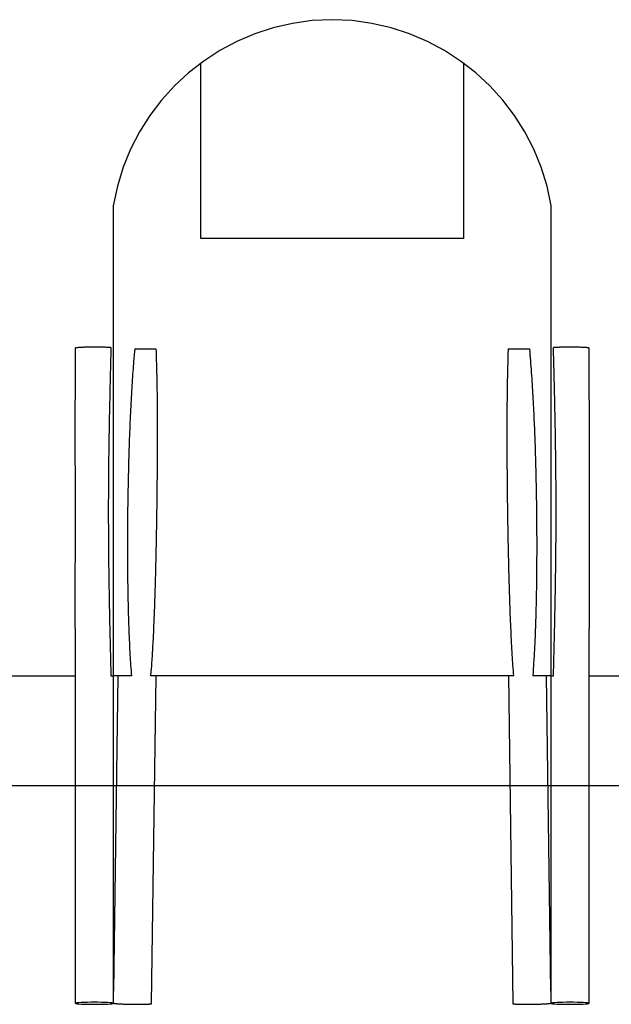
# Model space of a CAD drawing. Extents: x -10.1 to 10.1, y -10.7 to 10.7.
# Drawn here: x -4.7 to 0.7, y -6.3 to 2.7 of the extents above; entities that cross this region are included whole.
import ezdxf

# ---------------------------------------------------------------- set-up
doc = ezdxf.new("R2010")
doc.units = 0
doc.layers.get('0').update_dxf_attribs({"linetype": 'CONTINUOUS'})

msp = doc.modelspace()

# ---------------------------------------------------------------- linework, layer by layer
at = {"color": 0}
for points in [[(0.1525, 0.991), (0.1525, 0.991), (0.1147, 1.1705), (0.0615, 1.3436), (-0.0063, 1.5094), (-0.088, 1.6676), (-0.1827, 1.817), (-0.2897, 1.9572), (-0.4081, 2.0874), (-0.5371, 2.207), (-0.6756, 2.3149), (-0.8233, 2.411), (-0.9789, 2.4941), (-1.142, 2.5638), (-1.3114, 2.6191), (-1.4865, 2.6596), (-1.6663, 2.6844), (-1.8502, 2.6929), (-1.8502, 2.6929), (-2.0338, 2.6844), (-2.2137, 2.6596), (-2.3887, 2.6191), (-2.5582, 2.5638), (-2.7211, 2.4941), (-2.8769, 2.411), (-3.0244, 2.3149), (-3.1632, 2.207), (-3.2921, 2.0874), (-3.4105, 1.9572), (-3.5174, 1.817), (-3.6122, 1.6676), (-3.6939, 1.5094), (-3.7619, 1.3436), (-3.8151, 1.1705), (-3.8529, 0.991)], [(0.1525, 0.991), (0.1525, 0.991), (0.1147, 1.1705), (0.0615, 1.3436), (-0.0063, 1.5094), (-0.088, 1.6676), (-0.1827, 1.817), (-0.2897, 1.9572), (-0.4081, 2.0874), (-0.5371, 2.207), (-0.6756, 2.3149), (-0.8233, 2.411), (-0.9789, 2.4941), (-1.142, 2.5638), (-1.3114, 2.6191), (-1.4865, 2.6596), (-1.6663, 2.6844), (-1.8502, 2.6929), (-1.8502, 2.6929), (-2.0338, 2.6844), (-2.2137, 2.6596), (-2.3887, 2.6191), (-2.5582, 2.5638), (-2.7211, 2.4941), (-2.8769, 2.411), (-3.0244, 2.3149), (-3.1632, 2.207), (-3.2921, 2.0874), (-3.4105, 1.9572), (-3.5174, 1.817), (-3.6122, 1.6676), (-3.6939, 1.5094), (-3.7619, 1.3436), (-3.8151, 1.1705), (-3.8529, 0.991)], [(-3.0502, 0.693), (-3.0502, 2.2994)], [(-0.6502, 2.2994), (-0.6502, 0.693)], [(-3.8502, -3.307), (-3.8502, 0.9929)], [(0.1498, 0.9929), (0.1498, -3.307)], [(-0.6502, 0.693), (-3.0502, 0.693)], [(-4.1981, -0.31), (-4.1981, -0.31), (-4.1981, -0.31), (-4.1982, -0.31), (-4.1982, -0.31), (-4.1985, -0.3102), (-4.1985, -0.3102), (-4.1988, -0.3102), (-4.1988, -0.3102), (-4.1991, -0.3105), (-4.1991, -0.3105), (-4.1993, -0.3105), (-4.1993, -0.3105), (-4.1996, -0.3108), (-4.1996, -0.3108), (-4.1999, -0.3109), (-4.1999, -0.3109), (-4.2002, -0.3112)], [(-4.1981, -0.31), (-4.1981, -0.31), (-4.1981, -0.31), (-4.1982, -0.31), (-4.1982, -0.31), (-4.1985, -0.3102), (-4.1985, -0.3102), (-4.1988, -0.3102), (-4.1988, -0.3102), (-4.1991, -0.3105), (-4.1991, -0.3105), (-4.1993, -0.3105), (-4.1993, -0.3105), (-4.1996, -0.3108), (-4.1996, -0.3108), (-4.1999, -0.3109), (-4.1999, -0.3109), (-4.2002, -0.3112)], [(-4.2002, -0.3112), (-4.2002, -0.7842)], [(-4.1957, -0.3092), (-4.1957, -0.3092), (-4.1957, -0.3092), (-4.1959, -0.3092), (-4.1959, -0.3092), (-4.1962, -0.3092), (-4.1962, -0.3092), (-4.1965, -0.3092), (-4.1965, -0.3092), (-4.1968, -0.3094), (-4.1968, -0.3094), (-4.1971, -0.3094), (-4.1971, -0.3094), (-4.1974, -0.3097), (-4.1974, -0.3097), (-4.1977, -0.3097), (-4.1978, -0.3097), (-4.1981, -0.31)], [(-4.1957, -0.3092), (-4.1957, -0.3092), (-4.1957, -0.3092), (-4.1959, -0.3092), (-4.1959, -0.3092), (-4.1962, -0.3092), (-4.1962, -0.3092), (-4.1965, -0.3092), (-4.1965, -0.3092), (-4.1968, -0.3094), (-4.1968, -0.3094), (-4.1971, -0.3094), (-4.1971, -0.3094), (-4.1974, -0.3097), (-4.1974, -0.3097), (-4.1977, -0.3097), (-4.1978, -0.3097), (-4.1981, -0.31)], [(-3.8739, -0.3066), (-3.8788, -0.3061), (-3.8842, -0.3057), (-3.89, -0.3053), (-3.8964, -0.305), (-3.9032, -0.3046), (-3.9105, -0.3042), (-3.9181, -0.3039), (-3.9261, -0.3036), (-3.9345, -0.3033), (-3.9431, -0.3031), (-3.952, -0.3029), (-3.9611, -0.3027), (-3.9704, -0.3025), (-3.9798, -0.3023), (-3.9893, -0.3022), (-3.9988, -0.3021), (-4.0083, -0.3021), (-4.0177, -0.302), (-4.027, -0.302), (-4.0362, -0.302), (-4.0452, -0.3021), (-4.054, -0.3021), (-4.0626, -0.3022), (-4.0709, -0.3023), (-4.0789, -0.3025), (-4.0867, -0.3026), (-4.0942, -0.3028), (-4.1013, -0.3029), (-4.1081, -0.3031), (-4.1147, -0.3033), (-4.1212, -0.3035), (-4.1276, -0.3037), (-4.1339, -0.304), (-4.1402, -0.3043), (-4.1463, -0.3046), (-4.1523, -0.3049), (-4.1581, -0.3052), (-4.1637, -0.3056), (-4.169, -0.3059), (-4.174, -0.3063), (-4.1787, -0.3068), (-4.183, -0.3072), (-4.1869, -0.3077), (-4.1903, -0.3081), (-4.1932, -0.3086), (-4.1957, -0.3091)], [(-3.8739, -0.3066), (-3.8745, -0.3315), (-3.8752, -0.3564), (-3.8758, -0.3814), (-3.8764, -0.4063), (-3.8771, -0.4312), (-3.8777, -0.4561), (-3.8783, -0.4811), (-3.8789, -0.506), (-3.8796, -0.531), (-3.8802, -0.5559), (-3.8808, -0.5809), (-3.8814, -0.6058), (-3.882, -0.6307), (-3.8826, -0.6557), (-3.8832, -0.6807), (-3.8837, -0.7056), (-3.8843, -0.7306), (-3.8849, -0.7555), (-3.8854, -0.7805), (-3.886, -0.8054), (-3.8865, -0.8304), (-3.8871, -0.8554), (-3.8876, -0.8803), (-3.8881, -0.9053), (-3.8886, -0.9303), (-3.8891, -0.9552), (-3.8895, -0.9802), (-3.89, -1.0052), (-3.8904, -1.0302), (-3.8909, -1.0552), (-3.8913, -1.0801), (-3.8917, -1.1051), (-3.8922, -1.1301), (-3.8925, -1.1551), (-3.8929, -1.1801), (-3.8933, -1.2051), (-3.8937, -1.23), (-3.894, -1.255), (-3.8943, -1.28), (-3.8946, -1.305), (-3.8949, -1.33), (-3.8952, -1.355), (-3.8955, -1.38), (-3.8958, -1.405), (-3.896, -1.43), (-3.8962, -1.455), (-3.8964, -1.48), (-3.8966, -1.505), (-3.8968, -1.53), (-3.897, -1.555), (-3.8971, -1.58), (-3.8973, -1.605), (-3.8974, -1.63), (-3.8975, -1.655), (-3.8976, -1.68), (-3.8977, -1.705), (-3.8977, -1.73), (-3.8978, -1.7551), (-3.8978, -1.7801), (-3.8978, -1.8051), (-3.8978, -1.8301), (-3.8978, -1.8551), (-3.8977, -1.8801), (-3.8977, -1.9052), (-3.8976, -1.9302), (-3.8975, -1.9552), (-3.8974, -1.9802), (-3.8973, -2.0053), (-3.8971, -2.0303), (-3.897, -2.0553), (-3.8968, -2.0803), (-3.8967, -2.1053), (-3.8965, -2.1304), (-3.8962, -2.1554), (-3.896, -2.1804), (-3.8958, -2.2054), (-3.8955, -2.2305), (-3.8953, -2.2555), (-3.895, -2.2805), (-3.8947, -2.3056), (-3.8944, -2.3306), (-3.894, -2.3556), (-3.8937, -2.3807), (-3.8933, -2.4057), (-3.893, -2.4307), (-3.8926, -2.4558), (-3.8922, -2.4808), (-3.8918, -2.5058), (-3.8914, -2.5308), (-3.8909, -2.5559), (-3.8905, -2.5809), (-3.89, -2.606), (-3.8896, -2.631), (-3.8891, -2.656), (-3.8886, -2.6811), (-3.8881, -2.7061), (-3.8876, -2.7311), (-3.8871, -2.7562), (-3.8866, -2.7812), (-3.886, -2.8062), (-3.8855, -2.8313), (-3.8849, -2.8563), (-3.8844, -2.8814), (-3.8838, -2.9064), (-3.8832, -2.9314), (-3.8826, -2.9565), (-3.882, -2.9815), (-3.8814, -3.0065), (-3.8808, -3.0316), (-3.8802, -3.0566), (-3.8796, -3.0815), (-3.879, -3.1067), (-3.8783, -3.1325), (-3.8777, -3.1568), (-3.8772, -3.1787), (-3.8765, -3.2069), (-3.8754, -3.2502), (-3.8739, -3.307)], [(-3.6835, -3.307), (-3.6853, -3.2846), (-3.6871, -3.2617), (-3.6888, -3.2383), (-3.6905, -3.2145), (-3.6921, -3.1902), (-3.6937, -3.1655), (-3.6953, -3.1403), (-3.6968, -3.1147), (-3.6982, -3.0886), (-3.6997, -3.0621), (-3.701, -3.0352), (-3.7024, -3.0079), (-3.7036, -2.9801), (-3.7048, -2.9519), (-3.706, -2.9234), (-3.7072, -2.8944), (-3.7083, -2.865), (-3.7093, -2.8352), (-3.7103, -2.8051), (-3.7112, -2.7745), (-3.7121, -2.7436), (-3.713, -2.7123), (-3.7138, -2.6806), (-3.7146, -2.6486), (-3.7153, -2.6162), (-3.7159, -2.5835), (-3.7165, -2.5503), (-3.7171, -2.5169), (-3.7176, -2.4833), (-3.7181, -2.4496), (-3.7185, -2.4159), (-3.7189, -2.3822), (-3.7192, -2.3486), (-3.7195, -2.3149), (-3.7197, -2.2813), (-3.7199, -2.2476), (-3.72, -2.214), (-3.7201, -2.1803), (-3.7201, -2.1466), (-3.7201, -2.113), (-3.72, -2.0793), (-3.72, -2.0457), (-3.7198, -2.012), (-3.7197, -1.9784), (-3.7194, -1.9447), (-3.7192, -1.9111), (-3.7189, -1.8774), (-3.7186, -1.8438), (-3.7182, -1.8101), (-3.7178, -1.7765), (-3.7174, -1.7429), (-3.7169, -1.7092), (-3.7164, -1.6756), (-3.7158, -1.642), (-3.7152, -1.6083), (-3.7146, -1.5747), (-3.7139, -1.5411), (-3.7132, -1.5075), (-3.7124, -1.4738), (-3.7116, -1.4402), (-3.7107, -1.4066), (-3.7099, -1.373), (-3.7089, -1.3396), (-3.708, -1.3065), (-3.707, -1.2737), (-3.706, -1.2411), (-3.7049, -1.2088), (-3.7038, -1.1768), (-3.7027, -1.145), (-3.7015, -1.1136), (-3.7003, -1.0824), (-3.6991, -1.0516), (-3.6979, -1.021), (-3.6966, -0.9908), (-3.6953, -0.9608), (-3.6939, -0.9312), (-3.6926, -0.9018), (-3.6912, -0.8728), (-3.6897, -0.8441), (-3.6883, -0.8157), (-3.6868, -0.7876), (-3.6853, -0.7599), (-3.6837, -0.7324), (-3.6822, -0.7053), (-3.6806, -0.6786), (-3.6789, -0.6521), (-3.6773, -0.626), (-3.6756, -0.6003), (-3.6739, -0.5748), (-3.6722, -0.5498), (-3.6704, -0.5252), (-3.6687, -0.5007), (-3.6668, -0.476), (-3.665, -0.453), (-3.6634, -0.4324), (-3.6613, -0.4068), (-3.658, -0.3684), (-3.6536, -0.3187)], [(-3.6536, -0.3187), (-3.6488, -0.3187), (-3.6441, -0.3187), (-3.6393, -0.3187), (-3.6345, -0.3187), (-3.6298, -0.3187), (-3.625, -0.3187), (-3.6203, -0.3187), (-3.6155, -0.3187), (-3.6108, -0.3187), (-3.606, -0.3187), (-3.6012, -0.3187), (-3.5964, -0.3187), (-3.5917, -0.3187), (-3.5869, -0.3187), (-3.5821, -0.3187), (-3.5774, -0.3187), (-3.5726, -0.3187), (-3.5678, -0.3187), (-3.5631, -0.3187), (-3.5583, -0.3187), (-3.5535, -0.3187), (-3.5487, -0.3187), (-3.5439, -0.3187), (-3.5392, -0.3187), (-3.5344, -0.3187), (-3.5296, -0.3187), (-3.5248, -0.3187), (-3.52, -0.3187), (-3.5153, -0.3187), (-3.5105, -0.3187), (-3.5057, -0.3187), (-3.5009, -0.3187), (-3.496, -0.3187), (-3.4913, -0.3187), (-3.4871, -0.3187), (-3.4818, -0.3187), (-3.4734, -0.3187), (-3.4626, -0.3187)], [(-3.4626, -0.3187), (-3.467, -0.3189), (-3.4717, -0.3191), (-3.4765, -0.3193), (-3.4816, -0.3194), (-3.4869, -0.3196), (-3.4925, -0.3197), (-3.4982, -0.3198), (-3.5042, -0.32), (-3.5103, -0.3201), (-3.5166, -0.3201), (-3.5231, -0.3202), (-3.5297, -0.3203), (-3.5364, -0.3203), (-3.5432, -0.3203), (-3.5502, -0.3203), (-3.5572, -0.3203), (-3.5643, -0.3203), (-3.5714, -0.3203), (-3.5785, -0.3202), (-3.5856, -0.3201), (-3.5927, -0.3201), (-3.5998, -0.32), (-3.6071, -0.3198), (-3.6139, -0.3197), (-3.62, -0.3196), (-3.6276, -0.3194), (-3.6389, -0.3191), (-3.6536, -0.3187)], [(-3.4626, -0.3187), (-3.4615, -0.3455), (-3.4605, -0.3723), (-3.4596, -0.3991), (-3.4587, -0.4259), (-3.4579, -0.4527), (-3.4572, -0.4795), (-3.4565, -0.5063), (-3.4558, -0.5331), (-3.4552, -0.56), (-3.4547, -0.5868), (-3.4542, -0.6136), (-3.4537, -0.6405), (-3.4533, -0.6673), (-3.4529, -0.6942), (-3.4525, -0.721), (-3.4522, -0.7479), (-3.4519, -0.7747), (-3.4516, -0.8016), (-3.4513, -0.8284), (-3.4511, -0.8553), (-3.4509, -0.8822), (-3.4508, -0.9091), (-3.4507, -0.9359), (-3.4505, -0.9628), (-3.4504, -0.9897), (-3.4504, -1.0166), (-3.4503, -1.0435), (-3.4503, -1.0703), (-3.4503, -1.0972), (-3.4503, -1.1241), (-3.4504, -1.151), (-3.4504, -1.1779), (-3.4505, -1.2048), (-3.4506, -1.2317), (-3.4507, -1.2586), (-3.4508, -1.2856), (-3.4509, -1.3124), (-3.4511, -1.3394), (-3.4513, -1.3663), (-3.4514, -1.3932), (-3.4516, -1.4201), (-3.4518, -1.447), (-3.4521, -1.4739), (-3.4523, -1.5008), (-3.4526, -1.5277), (-3.4528, -1.5547), (-3.4531, -1.5816), (-3.4534, -1.6085), (-3.4537, -1.6354), (-3.454, -1.6624), (-3.4544, -1.6893), (-3.4547, -1.7162), (-3.4551, -1.7432), (-3.4554, -1.7701), (-3.4558, -1.7971), (-3.4562, -1.824), (-3.4566, -1.8509), (-3.457, -1.8779), (-3.4575, -1.9048), (-3.4579, -1.9317), (-3.4584, -1.9587), (-3.4588, -1.9856), (-3.4593, -2.0126), (-3.4598, -2.0395), (-3.4603, -2.0664), (-3.4608, -2.0934), (-3.4614, -2.1204), (-3.4619, -2.1473), (-3.4625, -2.1742), (-3.4631, -2.2012), (-3.4637, -2.2282), (-3.4643, -2.2551), (-3.465, -2.2819), (-3.4656, -2.3085), (-3.4663, -2.3349), (-3.4669, -2.3612), (-3.4676, -2.3873), (-3.4683, -2.4131), (-3.469, -2.4388), (-3.4697, -2.4643), (-3.4705, -2.4897), (-3.4712, -2.5148), (-3.4719, -2.5397), (-3.4727, -2.5644), (-3.4735, -2.5889), (-3.4743, -2.6132), (-3.4751, -2.6373), (-3.4759, -2.6613), (-3.4768, -2.685), (-3.4776, -2.7085), (-3.4785, -2.7317), (-3.4794, -2.7548), (-3.4803, -2.7776), (-3.4812, -2.8003), (-3.4822, -2.8227), (-3.4831, -2.8449), (-3.484, -2.8669), (-3.485, -2.8886), (-3.486, -2.9102), (-3.487, -2.9315), (-3.488, -2.9525), (-3.4891, -2.9734), (-3.4901, -2.994), (-3.4912, -3.0144), (-3.4923, -3.0345), (-3.4934, -3.0544), (-3.4945, -3.074), (-3.4956, -3.0935), (-3.4968, -3.1127), (-3.498, -3.1316), (-3.4991, -3.1501), (-3.5004, -3.1687), (-3.5016, -3.1874), (-3.5028, -3.2048), (-3.5039, -3.2205), (-3.5054, -3.2399), (-3.5076, -3.2692), (-3.5106, -3.307)], [(-0.1898, -3.307), (-0.1916, -3.2846), (-0.1934, -3.2617), (-0.1951, -3.2383), (-0.1969, -3.2145), (-0.1986, -3.1902), (-0.2002, -3.1655), (-0.2019, -3.1403), (-0.2035, -3.1147), (-0.205, -3.0886), (-0.2066, -3.0621), (-0.2081, -3.0352), (-0.2095, -3.0079), (-0.211, -2.9801), (-0.2124, -2.9519), (-0.2138, -2.9234), (-0.2151, -2.8944), (-0.2164, -2.865), (-0.2177, -2.8352), (-0.219, -2.8051), (-0.2202, -2.7745), (-0.2214, -2.7436), (-0.2226, -2.7123), (-0.2237, -2.6806), (-0.2249, -2.6486), (-0.226, -2.6162), (-0.227, -2.5835), (-0.2281, -2.5503), (-0.2291, -2.5169), (-0.2301, -2.4833), (-0.2311, -2.4496), (-0.232, -2.4159), (-0.2329, -2.3822), (-0.2338, -2.3486), (-0.2346, -2.3149), (-0.2355, -2.2813), (-0.2362, -2.2476), (-0.237, -2.214), (-0.2377, -2.1803), (-0.2384, -2.1466), (-0.2391, -2.113), (-0.2398, -2.0793), (-0.2404, -2.0457), (-0.2411, -2.012), (-0.2417, -1.9784), (-0.2422, -1.9447), (-0.2428, -1.9111), (-0.2434, -1.8774), (-0.2439, -1.8438), (-0.2444, -1.8101), (-0.2449, -1.7765), (-0.2453, -1.7429), (-0.2458, -1.7092), (-0.2462, -1.6756), (-0.2466, -1.642), (-0.247, -1.6083), (-0.2473, -1.5747), (-0.2477, -1.5411), (-0.248, -1.5075), (-0.2483, -1.4738), (-0.2486, -1.4402), (-0.2488, -1.4066), (-0.2491, -1.373), (-0.2493, -1.3396), (-0.2495, -1.3065), (-0.2496, -1.2737), (-0.2498, -1.2411), (-0.2499, -1.2088), (-0.2499, -1.1768), (-0.25, -1.145), (-0.25, -1.1136), (-0.25, -1.0824), (-0.25, -1.0516), (-0.25, -1.021), (-0.2499, -0.9908), (-0.2498, -0.9608), (-0.2497, -0.9312), (-0.2495, -0.9018), (-0.2494, -0.8728), (-0.2492, -0.8441), (-0.2489, -0.8157), (-0.2486, -0.7876), (-0.2483, -0.7599), (-0.248, -0.7324), (-0.2477, -0.7053), (-0.2473, -0.6786), (-0.2469, -0.6521), (-0.2464, -0.626), (-0.2459, -0.6003), (-0.2454, -0.5748), (-0.2449, -0.5498), (-0.2443, -0.5252), (-0.2437, -0.5007), (-0.2431, -0.476), (-0.2424, -0.453), (-0.2418, -0.4324), (-0.241, -0.4068), (-0.2396, -0.3684), (-0.2378, -0.3187)], [(-0.2378, -0.3187), (-0.233, -0.3187), (-0.2282, -0.3187), (-0.2234, -0.3187), (-0.2186, -0.3187), (-0.2138, -0.3187), (-0.209, -0.3187), (-0.2042, -0.3187), (-0.1995, -0.3187), (-0.1947, -0.3187), (-0.1899, -0.3187), (-0.1851, -0.3187), (-0.1803, -0.3187), (-0.1756, -0.3187), (-0.1708, -0.3187), (-0.166, -0.3187), (-0.1612, -0.3187), (-0.1564, -0.3187), (-0.1517, -0.3187), (-0.1469, -0.3187), (-0.1421, -0.3187), (-0.1373, -0.3187), (-0.1326, -0.3187), (-0.1278, -0.3187), (-0.123, -0.3187), (-0.1182, -0.3187), (-0.1135, -0.3187), (-0.1087, -0.3187), (-0.1039, -0.3187), (-0.0992, -0.3187), (-0.0944, -0.3187), (-0.0897, -0.3187), (-0.0849, -0.3187), (-0.08, -0.3187), (-0.0754, -0.3187), (-0.0712, -0.3187), (-0.0658, -0.3187), (-0.0576, -0.3187), (-0.0468, -0.3187)], [(-0.0468, -0.3187), (-0.0531, -0.3189), (-0.0595, -0.3191), (-0.0661, -0.3193), (-0.0728, -0.3194), (-0.0796, -0.3196), (-0.0865, -0.3197), (-0.0935, -0.3198), (-0.1005, -0.32), (-0.1076, -0.3201), (-0.1147, -0.3201), (-0.1219, -0.3202), (-0.129, -0.3203), (-0.1361, -0.3203), (-0.1432, -0.3203), (-0.1502, -0.3203), (-0.1571, -0.3203), (-0.164, -0.3203), (-0.1707, -0.3203), (-0.1773, -0.3202), (-0.1838, -0.3201), (-0.19, -0.3201), (-0.1962, -0.32), (-0.2023, -0.3198), (-0.2079, -0.3197), (-0.2129, -0.3196), (-0.2187, -0.3194), (-0.2272, -0.3191), (-0.2378, -0.3187)], [(-0.0468, -0.3187), (-0.0444, -0.3455), (-0.042, -0.3723), (-0.0397, -0.3991), (-0.0375, -0.4259), (-0.0354, -0.4527), (-0.0333, -0.4795), (-0.0313, -0.5063), (-0.0294, -0.5331), (-0.0275, -0.56), (-0.0256, -0.5868), (-0.0239, -0.6136), (-0.0222, -0.6405), (-0.0205, -0.6673), (-0.0189, -0.6942), (-0.0173, -0.721), (-0.0158, -0.7479), (-0.0143, -0.7747), (-0.0128, -0.8016), (-0.0114, -0.8284), (-0.0101, -0.8553), (-0.0087, -0.8822), (-0.0074, -0.9091), (-0.0062, -0.9359), (-0.005, -0.9628), (-0.0038, -0.9897), (-0.0027, -1.0166), (-0.0016, -1.0435), (-0.0005, -1.0703), (0.0005, -1.0972), (0.0015, -1.1241), (0.0025, -1.151), (0.0035, -1.1779), (0.0044, -1.2048), (0.0053, -1.2317), (0.0061, -1.2586), (0.007, -1.2856), (0.0078, -1.3124), (0.0086, -1.3394), (0.0093, -1.3663), (0.01, -1.3932), (0.0107, -1.4201), (0.0114, -1.447), (0.012, -1.4739), (0.0126, -1.5008), (0.0132, -1.5277), (0.0138, -1.5547), (0.0143, -1.5816), (0.0148, -1.6085), (0.0153, -1.6354), (0.0158, -1.6624), (0.0162, -1.6893), (0.0166, -1.7162), (0.017, -1.7432), (0.0174, -1.7701), (0.0177, -1.7971), (0.018, -1.824), (0.0183, -1.8509), (0.0185, -1.8779), (0.0188, -1.9048), (0.019, -1.9317), (0.0192, -1.9587), (0.0193, -1.9856), (0.0195, -2.0126), (0.0196, -2.0395), (0.0196, -2.0664), (0.0197, -2.0934), (0.0197, -2.1204), (0.0197, -2.1473), (0.0197, -2.1742), (0.0196, -2.2012), (0.0195, -2.2282), (0.0194, -2.2551), (0.0193, -2.2819), (0.0191, -2.3085), (0.0189, -2.3349), (0.0187, -2.3612), (0.0184, -2.3873), (0.0182, -2.4131), (0.0178, -2.4388), (0.0175, -2.4643), (0.0172, -2.4897), (0.0168, -2.5148), (0.0164, -2.5397), (0.0159, -2.5644), (0.0155, -2.5889), (0.015, -2.6132), (0.0144, -2.6373), (0.0139, -2.6613), (0.0133, -2.685), (0.0127, -2.7085), (0.0121, -2.7317), (0.0114, -2.7548), (0.0108, -2.7776), (0.0101, -2.8003), (0.0093, -2.8227), (0.0086, -2.8449), (0.0078, -2.8669), (0.007, -2.8886), (0.0062, -2.9102), (0.0053, -2.9315), (0.0044, -2.9525), (0.0035, -2.9734), (0.0026, -2.994), (0.0017, -3.0144), (0.0007, -3.0345), (-0.0003, -3.0544), (-0.0014, -3.074), (-0.0024, -3.0935), (-0.0035, -3.1127), (-0.0046, -3.1316), (-0.0057, -3.1501), (-0.0068, -3.1687), (-0.0081, -3.1874), (-0.0092, -3.2048), (-0.0103, -3.2205), (-0.0117, -3.2399), (-0.0139, -3.2692), (-0.0169, -3.307)], [(0.4914, -0.3084), (0.4882, -0.3079), (0.4846, -0.3074), (0.4805, -0.307), (0.476, -0.3066), (0.471, -0.3061), (0.4656, -0.3057), (0.4597, -0.3053), (0.4535, -0.305), (0.4469, -0.3046), (0.4401, -0.3043), (0.433, -0.304), (0.4256, -0.3037), (0.4181, -0.3034), (0.4103, -0.3032), (0.4025, -0.303), (0.3946, -0.3028), (0.3866, -0.3026), (0.3786, -0.3025), (0.3704, -0.3023), (0.362, -0.3022), (0.3533, -0.3021), (0.3445, -0.3021), (0.3355, -0.302), (0.3264, -0.302), (0.3172, -0.302), (0.3079, -0.3021), (0.2986, -0.3021), (0.2893, -0.3022), (0.2801, -0.3023), (0.271, -0.3025), (0.262, -0.3026), (0.2533, -0.3028), (0.2447, -0.303), (0.2365, -0.3033), (0.2285, -0.3035), (0.2208, -0.3038), (0.2133, -0.3041), (0.2065, -0.3044), (0.2006, -0.3047), (0.1938, -0.3051), (0.1847, -0.3057), (0.1735, -0.3066)], [(0.1735, -3.307), (0.1741, -3.282), (0.1748, -3.2569), (0.1754, -3.2319), (0.1761, -3.2069), (0.1767, -3.1818), (0.1774, -3.1568), (0.178, -3.1317), (0.1786, -3.1067), (0.1792, -3.0817), (0.1798, -3.0566), (0.1804, -3.0316), (0.181, -3.0066), (0.1816, -2.9815), (0.1822, -2.9565), (0.1828, -2.9315), (0.1834, -2.9064), (0.184, -2.8814), (0.1845, -2.8563), (0.1851, -2.8313), (0.1856, -2.8062), (0.1862, -2.7812), (0.1867, -2.7562), (0.1872, -2.7312), (0.1877, -2.7061), (0.1882, -2.6811), (0.1887, -2.656), (0.1892, -2.631), (0.1897, -2.606), (0.1901, -2.5809), (0.1906, -2.5559), (0.191, -2.5309), (0.1914, -2.5058), (0.1918, -2.4808), (0.1922, -2.4558), (0.1926, -2.4307), (0.1929, -2.4057), (0.1933, -2.3807), (0.1936, -2.3556), (0.194, -2.3306), (0.1943, -2.3056), (0.1946, -2.2806), (0.1949, -2.2555), (0.1951, -2.2305), (0.1954, -2.2055), (0.1956, -2.1804), (0.1959, -2.1554), (0.1961, -2.1304), (0.1963, -2.1054), (0.1965, -2.0803), (0.1966, -2.0553), (0.1968, -2.0303), (0.1969, -2.0053), (0.197, -1.9803), (0.1971, -1.9552), (0.1972, -1.9302), (0.1973, -1.9052), (0.1973, -1.8802), (0.1974, -1.8552), (0.1974, -1.8301), (0.1974, -1.8051), (0.1974, -1.7801), (0.1974, -1.7551), (0.1973, -1.7301), (0.1973, -1.7051), (0.1972, -1.6801), (0.1971, -1.655), (0.197, -1.63), (0.1969, -1.605), (0.1968, -1.58), (0.1966, -1.555), (0.1964, -1.53), (0.1963, -1.505), (0.1961, -1.48), (0.1958, -1.455), (0.1956, -1.43), (0.1954, -1.405), (0.1951, -1.38), (0.1948, -1.355), (0.1946, -1.33), (0.1943, -1.305), (0.1939, -1.28), (0.1936, -1.255), (0.1933, -1.2301), (0.1929, -1.2051), (0.1925, -1.1801), (0.1922, -1.1551), (0.1918, -1.1301), (0.1914, -1.1051), (0.1909, -1.0801), (0.1905, -1.0552), (0.1901, -1.0302), (0.1896, -1.0052), (0.1892, -0.9802), (0.1887, -0.9553), (0.1882, -0.9303), (0.1877, -0.9053), (0.1872, -0.8804), (0.1867, -0.8554), (0.1862, -0.8304), (0.1856, -0.8055), (0.1851, -0.7805), (0.1845, -0.7555), (0.1839, -0.7306), (0.1834, -0.7056), (0.1828, -0.6807), (0.1822, -0.6557), (0.1816, -0.6308), (0.181, -0.6058), (0.1804, -0.5808), (0.1798, -0.5559), (0.1792, -0.5312), (0.1786, -0.506), (0.1779, -0.4803), (0.1773, -0.4562), (0.1768, -0.4343), (0.1761, -0.4063), (0.1749, -0.3631), (0.1735, -0.3066)], [(0.4939, -0.3088), (0.4939, -0.3088), (0.4936, -0.3086), (0.4935, -0.3086), (0.4932, -0.3086), (0.4932, -0.3086), (0.4929, -0.3086), (0.4928, -0.3086), (0.4925, -0.3086), (0.4925, -0.3086), (0.4922, -0.3084), (0.492, -0.3084), (0.4917, -0.3084), (0.4917, -0.3084), (0.4914, -0.3084), (0.4914, -0.3084), (0.4912, -0.3084), (0.4912, -0.3084)], [(0.4939, -0.3088), (0.4939, -0.3088), (0.4936, -0.3086), (0.4935, -0.3086), (0.4932, -0.3086), (0.4932, -0.3086), (0.4929, -0.3086), (0.4928, -0.3086), (0.4925, -0.3086), (0.4925, -0.3086), (0.4922, -0.3084), (0.492, -0.3084), (0.4917, -0.3084), (0.4917, -0.3084), (0.4914, -0.3084), (0.4914, -0.3084), (0.4912, -0.3084), (0.4912, -0.3084)], [(0.4961, -0.3093), (0.4961, -0.3093), (0.4958, -0.309), (0.4958, -0.309), (0.4955, -0.309), (0.4955, -0.309), (0.4952, -0.309), (0.4952, -0.309), (0.495, -0.309), (0.495, -0.309), (0.4947, -0.3088), (0.4947, -0.3088), (0.4944, -0.3088), (0.4944, -0.3088), (0.4941, -0.3088), (0.4941, -0.3088), (0.4939, -0.3088), (0.4939, -0.3088)], [(0.4961, -0.3093), (0.4961, -0.3093), (0.4958, -0.309), (0.4958, -0.309), (0.4955, -0.309), (0.4955, -0.309), (0.4952, -0.309), (0.4952, -0.309), (0.495, -0.309), (0.495, -0.309), (0.4947, -0.3088), (0.4947, -0.3088), (0.4944, -0.3088), (0.4944, -0.3088), (0.4941, -0.3088), (0.4941, -0.3088), (0.4939, -0.3088), (0.4939, -0.3088)], [(0.4977, -0.3098), (0.4977, -0.3098), (0.4974, -0.3095), (0.4974, -0.3095), (0.4972, -0.3095), (0.4972, -0.3095), (0.4969, -0.3095), (0.4969, -0.3095), (0.4969, -0.3095), (0.4969, -0.3095), (0.4966, -0.3093), (0.4966, -0.3093), (0.4964, -0.3093), (0.4964, -0.3093), (0.4961, -0.3093), (0.4961, -0.3093), (0.4961, -0.3093), (0.4961, -0.3093)], [(0.4977, -0.3098), (0.4977, -0.3098), (0.4974, -0.3095), (0.4974, -0.3095), (0.4972, -0.3095), (0.4972, -0.3095), (0.4969, -0.3095), (0.4969, -0.3095), (0.4969, -0.3095), (0.4969, -0.3095), (0.4966, -0.3093), (0.4966, -0.3093), (0.4964, -0.3093), (0.4964, -0.3093), (0.4961, -0.3093), (0.4961, -0.3093), (0.4961, -0.3093), (0.4961, -0.3093)], [(0.4989, -0.3103), (0.4989, -0.3103), (0.4986, -0.31), (0.4986, -0.31), (0.4986, -0.31), (0.4986, -0.31), (0.4983, -0.3099), (0.4983, -0.3099), (0.4983, -0.3099), (0.4983, -0.3099), (0.498, -0.3098), (0.498, -0.3098), (0.498, -0.3098), (0.498, -0.3098), (0.4977, -0.3098), (0.4977, -0.3098), (0.4977, -0.3098), (0.4977, -0.3098)], [(0.4989, -0.3103), (0.4989, -0.3103), (0.4986, -0.31), (0.4986, -0.31), (0.4986, -0.31), (0.4986, -0.31), (0.4983, -0.3099), (0.4983, -0.3099), (0.4983, -0.3099), (0.4983, -0.3099), (0.498, -0.3098), (0.498, -0.3098), (0.498, -0.3098), (0.498, -0.3098), (0.4977, -0.3098), (0.4977, -0.3098), (0.4977, -0.3098), (0.4977, -0.3098)], [(0.4996, -0.3107), (0.4996, -0.3107), (0.4993, -0.3104), (0.4993, -0.3104), (0.4993, -0.3104), (0.4993, -0.3104), (0.4992, -0.3104), (0.4992, -0.3104), (0.4992, -0.3104), (0.4992, -0.3104), (0.4989, -0.3103), (0.4989, -0.3103), (0.4989, -0.3103), (0.4989, -0.3103), (0.4989, -0.3103), (0.4989, -0.3103), (0.4989, -0.3103), (0.4989, -0.3103)], [(0.4996, -0.3107), (0.4996, -0.3107), (0.4993, -0.3104), (0.4993, -0.3104), (0.4993, -0.3104), (0.4993, -0.3104), (0.4992, -0.3104), (0.4992, -0.3104), (0.4992, -0.3104), (0.4992, -0.3104), (0.4989, -0.3103), (0.4989, -0.3103), (0.4989, -0.3103), (0.4989, -0.3103), (0.4989, -0.3103), (0.4989, -0.3103), (0.4989, -0.3103), (0.4989, -0.3103)], [(0.4998, -0.3112), (0.4996, -0.3107)], [(0.4998, -0.7845), (0.4998, -0.3112)], [(-4.2002, -2.8764), (-4.2002, -2.8589), (-4.2002, -2.8414), (-4.2002, -2.824), (-4.2002, -2.8065), (-4.2002, -2.7891), (-4.2002, -2.7716), (-4.2001, -2.7541), (-4.2001, -2.7367), (-4.2001, -2.7192), (-4.2001, -2.7018), (-4.2001, -2.6843), (-4.2001, -2.6668), (-4.2, -2.6494), (-4.2, -2.6319), (-4.2, -2.6145), (-4.2, -2.597), (-4.1999, -2.5796), (-4.1999, -2.5621), (-4.1999, -2.5446), (-4.1999, -2.5272), (-4.1998, -2.5097), (-4.1998, -2.4923), (-4.1998, -2.4748), (-4.1997, -2.4574), (-4.1997, -2.4399), (-4.1997, -2.4225), (-4.1997, -2.405), (-4.1996, -2.3876), (-4.1996, -2.3701), (-4.1996, -2.3526), (-4.1996, -2.3352), (-4.1995, -2.3177), (-4.1995, -2.3003), (-4.1995, -2.2828), (-4.1994, -2.2654), (-4.1994, -2.2479), (-4.1994, -2.2305), (-4.1994, -2.213), (-4.1993, -2.1956), (-4.1993, -2.1781), (-4.1993, -2.1607), (-4.1993, -2.1432), (-4.1992, -2.1258), (-4.1992, -2.1083), (-4.1992, -2.0909), (-4.1992, -2.0734), (-4.1992, -2.056), (-4.1992, -2.0386), (-4.1991, -2.0211), (-4.1991, -2.0037), (-4.1991, -1.9862), (-4.1991, -1.9688), (-4.1991, -1.9513), (-4.1991, -1.9339), (-4.1991, -1.9164), (-4.1991, -1.899), (-4.1991, -1.8815), (-4.1991, -1.8641), (-4.1991, -1.8467), (-4.1991, -1.8292), (-4.1991, -1.8118), (-4.1991, -1.7944), (-4.1991, -1.7769), (-4.1991, -1.7595), (-4.1991, -1.742), (-4.1991, -1.7246), (-4.1991, -1.7072), (-4.1991, -1.6897), (-4.1991, -1.6723), (-4.1991, -1.6549), (-4.1991, -1.6374), (-4.1992, -1.62), (-4.1992, -1.6026), (-4.1992, -1.5851), (-4.1992, -1.5677), (-4.1992, -1.5503), (-4.1992, -1.5328), (-4.1993, -1.5154), (-4.1993, -1.498), (-4.1993, -1.4806), (-4.1993, -1.4631), (-4.1994, -1.4457), (-4.1994, -1.4283), (-4.1994, -1.4109), (-4.1994, -1.3935), (-4.1995, -1.3761), (-4.1995, -1.3586), (-4.1995, -1.3412), (-4.1995, -1.3238), (-4.1996, -1.3064), (-4.1996, -1.2889), (-4.1996, -1.2715), (-4.1997, -1.2541), (-4.1997, -1.2367), (-4.1997, -1.2193), (-4.1997, -1.2019), (-4.1998, -1.1845), (-4.1998, -1.1671), (-4.1998, -1.1496), (-4.1999, -1.1322), (-4.1999, -1.1148), (-4.1999, -1.0974), (-4.1999, -1.08), (-4.2, -1.0626), (-4.2, -1.0452), (-4.2, -1.0278), (-4.2, -1.0104), (-4.2001, -0.993), (-4.2001, -0.9755), (-4.2001, -0.9582), (-4.2001, -0.9409), (-4.2001, -0.9234), (-4.2001, -0.9054), (-4.2002, -0.8886), (-4.2002, -0.8733), (-4.2002, -0.8538), (-4.2002, -0.8237), (-4.2002, -0.7842)], [(0.4998, -0.7845), (0.4998, -0.8006), (0.4998, -0.8166), (0.4998, -0.8327), (0.4998, -0.8487), (0.4998, -0.8648), (0.4998, -0.8809), (0.4997, -0.8969), (0.4997, -0.913), (0.4997, -0.929), (0.4997, -0.9451), (0.4997, -0.9611), (0.4997, -0.9772), (0.4997, -0.9932), (0.4996, -1.0093), (0.4996, -1.0254), (0.4996, -1.0414), (0.4996, -1.0575), (0.4995, -1.0735), (0.4995, -1.0896), (0.4995, -1.1057), (0.4995, -1.1217), (0.4994, -1.1378), (0.4994, -1.1539), (0.4994, -1.1699), (0.4994, -1.186), (0.4993, -1.2021), (0.4993, -1.2181), (0.4993, -1.2342), (0.4993, -1.2503), (0.4992, -1.2663), (0.4992, -1.2824), (0.4992, -1.2985), (0.4992, -1.3146), (0.4991, -1.3306), (0.4991, -1.3467), (0.4991, -1.3628), (0.499, -1.3789), (0.499, -1.3949), (0.499, -1.411), (0.499, -1.4271), (0.499, -1.4431), (0.4989, -1.4592), (0.4989, -1.4753), (0.4989, -1.4914), (0.4989, -1.5075), (0.4988, -1.5235), (0.4988, -1.5396), (0.4988, -1.5557), (0.4988, -1.5718), (0.4988, -1.5879), (0.4988, -1.604), (0.4988, -1.6201), (0.4987, -1.6361), (0.4987, -1.6522), (0.4987, -1.6683), (0.4987, -1.6844), (0.4987, -1.7005), (0.4987, -1.7166), (0.4987, -1.7327), (0.4987, -1.7488), (0.4987, -1.7648), (0.4987, -1.7809), (0.4987, -1.797), (0.4987, -1.8131), (0.4987, -1.8292), (0.4987, -1.8453), (0.4987, -1.8614), (0.4987, -1.8775), (0.4987, -1.8936), (0.4987, -1.9097), (0.4987, -1.9258), (0.4987, -1.9419), (0.4987, -1.958), (0.4987, -1.974), (0.4987, -1.9901), (0.4987, -2.0062), (0.4987, -2.0223), (0.4988, -2.0384), (0.4988, -2.0545), (0.4988, -2.0706), (0.4988, -2.0867), (0.4988, -2.1028), (0.4988, -2.1189), (0.4989, -2.135), (0.4989, -2.1511), (0.4989, -2.1672), (0.4989, -2.1833), (0.4989, -2.1994), (0.499, -2.2155), (0.499, -2.2316), (0.499, -2.2477), (0.499, -2.2638), (0.4991, -2.28), (0.4991, -2.296), (0.4991, -2.3122), (0.4991, -2.3283), (0.4992, -2.3444), (0.4992, -2.3605), (0.4992, -2.3766), (0.4992, -2.3927), (0.4993, -2.4088), (0.4993, -2.4249), (0.4993, -2.441), (0.4993, -2.4571), (0.4994, -2.4732), (0.4994, -2.4893), (0.4994, -2.5054), (0.4994, -2.5215), (0.4995, -2.5377), (0.4995, -2.5538), (0.4995, -2.5699), (0.4995, -2.586), (0.4996, -2.6021), (0.4996, -2.6182), (0.4996, -2.6343), (0.4996, -2.6504), (0.4997, -2.6665), (0.4997, -2.6826), (0.4997, -2.6988), (0.4997, -2.7148), (0.4997, -2.7308), (0.4997, -2.7471), (0.4997, -2.7637), (0.4998, -2.7793), (0.4998, -2.7934), (0.4998, -2.8115), (0.4998, -2.8394), (0.4998, -2.876)], [(-4.2002, -2.8764), (-4.2002, -6.3029)], [(0.4998, -6.3029), (0.4998, -2.876)], [(-6.6965, -3.307), (-4.2002, -3.307)], [(-3.8739, -3.307), (-3.8502, -3.307)], [(-3.8502, -6.3029), (-3.8502, -3.307)], [(-3.6835, -3.307), (-3.8502, -3.307)], [(-3.8111, -3.307), (-3.8502, -6.192)], [(-0.1898, -3.307), (-3.5106, -3.307)], [(-3.5017, -6.3053), (-3.461, -3.307)], [(-0.2393, -3.307), (-0.1987, -6.3053)], [(0.1498, -3.307), (-0.0169, -3.307)], [(0.1498, -6.192), (0.1107, -3.307)], [(0.1498, -3.307), (0.1498, -6.3029)], [(0.1498, -3.307), (0.1735, -3.307)], [(0.4998, -3.307), (2.9961, -3.307)], [(-10.1187, -4.3117), (10.1186, -4.3117)], [(-3.8502, -6.3029), (-3.8502, -6.3029), (-3.8539, -6.3006), (-3.865, -6.2987), (-3.8822, -6.2971), (-3.9047, -6.2959), (-3.9311, -6.2948), (-3.9607, -6.2941), (-3.9923, -6.2937), (-4.0251, -6.2937), (-4.0576, -6.2937), (-4.0893, -6.2941), (-4.1188, -6.2948), (-4.1454, -6.2959), (-4.1677, -6.2971), (-4.1851, -6.2987), (-4.1962, -6.3006), (-4.2002, -6.3029), (-4.2002, -6.3029), (-4.1962, -6.3049), (-4.1851, -6.3068), (-4.1678, -6.3083), (-4.1455, -6.3097), (-4.1189, -6.3106), (-4.0894, -6.3114), (-4.0577, -6.3118), (-4.0251, -6.312), (-3.9923, -6.3118), (-3.9607, -6.3114), (-3.9311, -6.3106), (-3.9047, -6.3097), (-3.8822, -6.3083), (-3.865, -6.3068), (-3.8539, -6.3049), (-3.8502, -6.3029), (-3.8502, -6.3029), (-3.8502, -6.3029), (-3.8502, -6.3029), (-3.8502, -6.3029), (-3.8502, -6.3029), (-3.8502, -6.3029), (-3.8502, -6.3029), (-3.8502, -6.3029), (-3.8502, -6.3029), (-3.8502, -6.3029), (-3.8502, -6.3029), (-3.8502, -6.3029), (-3.8502, -6.3029), (-3.8502, -6.3029), (-3.8502, -6.3029), (-3.8502, -6.3029), (-3.8502, -6.3029)], [(-3.8502, -6.3017), (-3.8487, -6.3022)], [(-3.8486, -6.3022), (-3.8486, -6.3022), (-3.8483, -6.3022), (-3.8483, -6.3022), (-3.848, -6.3022), (-3.848, -6.3022), (-3.8477, -6.3022), (-3.8477, -6.3022), (-3.8475, -6.3022), (-3.8475, -6.3025), (-3.8472, -6.3025), (-3.8472, -6.3025), (-3.8469, -6.3025), (-3.8469, -6.3025), (-3.8466, -6.3025), (-3.8466, -6.3025), (-3.8465, -6.3025), (-3.8465, -6.3028)], [(-3.8486, -6.3022), (-3.8486, -6.3022), (-3.8483, -6.3022), (-3.8483, -6.3022), (-3.848, -6.3022), (-3.848, -6.3022), (-3.8477, -6.3022), (-3.8477, -6.3022), (-3.8475, -6.3022), (-3.8475, -6.3025), (-3.8472, -6.3025), (-3.8472, -6.3025), (-3.8469, -6.3025), (-3.8469, -6.3025), (-3.8466, -6.3025), (-3.8466, -6.3025), (-3.8465, -6.3025), (-3.8465, -6.3028)], [(-3.8466, -6.3028), (-3.8466, -6.3028), (-3.8463, -6.3028), (-3.8461, -6.3028), (-3.8458, -6.3028), (-3.8458, -6.3028), (-3.8455, -6.3028), (-3.8455, -6.3028), (-3.8452, -6.3028), (-3.8452, -6.303), (-3.8449, -6.303), (-3.8447, -6.303), (-3.8444, -6.303), (-3.8444, -6.3031), (-3.8441, -6.3031), (-3.8441, -6.3031), (-3.8439, -6.3031), (-3.8439, -6.3033)], [(-3.8466, -6.3028), (-3.8466, -6.3028), (-3.8463, -6.3028), (-3.8461, -6.3028), (-3.8458, -6.3028), (-3.8458, -6.3028), (-3.8455, -6.3028), (-3.8455, -6.3028), (-3.8452, -6.3028), (-3.8452, -6.303), (-3.8449, -6.303), (-3.8447, -6.303), (-3.8444, -6.303), (-3.8444, -6.3031), (-3.8441, -6.3031), (-3.8441, -6.3031), (-3.8439, -6.3031), (-3.8439, -6.3033)], [(-3.8439, -6.3033), (-3.8407, -6.3038), (-3.8368, -6.3043), (-3.8323, -6.3048), (-3.8272, -6.3054), (-3.8216, -6.3059), (-3.8154, -6.3064), (-3.8086, -6.3069), (-3.8013, -6.3074), (-3.7936, -6.3079), (-3.7854, -6.3084), (-3.7769, -6.3088), (-3.768, -6.3092), (-3.7589, -6.3096), (-3.7496, -6.31), (-3.7401, -6.3103), (-3.7305, -6.3106), (-3.7209, -6.3109), (-3.7113, -6.3111), (-3.7017, -6.3113), (-3.6919, -6.3115), (-3.6828, -6.3117), (-3.6747, -6.3118), (-3.6647, -6.3119), (-3.6501, -6.312), (-3.6315, -6.3121)], [(0.1405, -6.3036), (0.1405, -6.3036), (0.1405, -6.3034), (0.1408, -6.3034), (0.1411, -6.3034), (0.1414, -6.3034), (0.1417, -6.3032), (0.142, -6.3032), (0.1423, -6.3032), (0.1426, -6.3032), (0.1429, -6.3029), (0.1432, -6.3029), (0.1435, -6.3029), (0.1438, -6.3029), (0.1441, -6.3029), (0.1444, -6.3029), (0.1447, -6.3029), (0.145, -6.3029)], [(0.1405, -6.3036), (0.1405, -6.3036), (0.1405, -6.3034), (0.1408, -6.3034), (0.1411, -6.3034), (0.1414, -6.3034), (0.1417, -6.3032), (0.142, -6.3032), (0.1423, -6.3032), (0.1426, -6.3032), (0.1429, -6.3029), (0.1432, -6.3029), (0.1435, -6.3029), (0.1438, -6.3029), (0.1441, -6.3029), (0.1444, -6.3029), (0.1447, -6.3029), (0.145, -6.3029)], [(0.1447, -6.3027), (0.1447, -6.3027), (0.1447, -6.3025), (0.145, -6.3025), (0.1453, -6.3025), (0.1456, -6.3025), (0.1459, -6.3022), (0.1462, -6.3022), (0.1465, -6.3022), (0.1471, -6.3022), (0.1474, -6.3019), (0.1477, -6.3019), (0.148, -6.3019), (0.1485, -6.3019), (0.1488, -6.3018), (0.1491, -6.3018), (0.1494, -6.3018), (0.1497, -6.3018)], [(0.1447, -6.3027), (0.1447, -6.3027), (0.1447, -6.3025), (0.145, -6.3025), (0.1453, -6.3025), (0.1456, -6.3025), (0.1459, -6.3022), (0.1462, -6.3022), (0.1465, -6.3022), (0.1471, -6.3022), (0.1474, -6.3019), (0.1477, -6.3019), (0.148, -6.3019), (0.1485, -6.3019), (0.1488, -6.3018), (0.1491, -6.3018), (0.1494, -6.3018), (0.1497, -6.3018)], [(0.4998, -6.3029), (0.4998, -6.3029), (0.4958, -6.3006), (0.4847, -6.2987), (0.4674, -6.2971), (0.4451, -6.2959), (0.4185, -6.2948), (0.389, -6.2941), (0.3573, -6.2937), (0.3247, -6.2937), (0.2919, -6.2937), (0.2603, -6.2941), (0.2307, -6.2948), (0.2043, -6.2959), (0.1818, -6.2971), (0.1646, -6.2987), (0.1535, -6.3006), (0.1498, -6.3029), (0.1498, -6.3029), (0.1535, -6.3049), (0.1646, -6.3068), (0.1818, -6.3083), (0.2043, -6.3097), (0.2307, -6.3106), (0.2603, -6.3114), (0.2919, -6.3118), (0.3247, -6.312), (0.3572, -6.3118), (0.3889, -6.3114), (0.4184, -6.3106), (0.445, -6.3097), (0.4673, -6.3083), (0.4847, -6.3068), (0.4958, -6.3049), (0.4998, -6.3029), (0.4998, -6.3029), (0.4998, -6.3029), (0.4998, -6.3029), (0.4998, -6.3029), (0.4998, -6.3029), (0.4998, -6.3029), (0.4998, -6.3029), (0.4998, -6.3029), (0.4998, -6.3029), (0.4998, -6.3029), (0.4998, -6.3029), (0.4998, -6.3029), (0.4998, -6.3029), (0.4998, -6.3029), (0.4998, -6.3029), (0.4998, -6.3029), (0.4998, -6.3029)], [(-3.6315, -6.3121), (-3.6254, -6.3121), (-3.6194, -6.3121), (-3.6132, -6.312), (-3.6071, -6.312), (-3.6009, -6.3119), (-3.5948, -6.3118), (-3.5886, -6.3118), (-3.5826, -6.3117), (-3.5765, -6.3115), (-3.5706, -6.3114), (-3.5648, -6.3112), (-3.5591, -6.3111), (-3.5535, -6.3109), (-3.5481, -6.3107), (-3.5429, -6.3104), (-3.538, -6.3102), (-3.5332, -6.3099), (-3.5288, -6.3096), (-3.5246, -6.3094), (-3.5207, -6.309), (-3.5172, -6.3087), (-3.514, -6.3084), (-3.5111, -6.308), (-3.5086, -6.3077), (-3.5066, -6.3073), (-3.5048, -6.3069)], [(-3.5048, -6.3069), (-3.5048, -6.3069), (-3.5045, -6.3066), (-3.5045, -6.3066), (-3.5042, -6.3066), (-3.5042, -6.3066), (-3.5039, -6.3065), (-3.5039, -6.3065), (-3.5039, -6.3065), (-3.5039, -6.3065), (-3.5036, -6.3062), (-3.5036, -6.3062), (-3.5034, -6.3062), (-3.5034, -6.3062), (-3.5031, -6.3062), (-3.5031, -6.3062), (-3.5031, -6.3062), (-3.5031, -6.3062)], [(-3.5048, -6.3069), (-3.5048, -6.3069), (-3.5045, -6.3066), (-3.5045, -6.3066), (-3.5042, -6.3066), (-3.5042, -6.3066), (-3.5039, -6.3065), (-3.5039, -6.3065), (-3.5039, -6.3065), (-3.5039, -6.3065), (-3.5036, -6.3062), (-3.5036, -6.3062), (-3.5034, -6.3062), (-3.5034, -6.3062), (-3.5031, -6.3062), (-3.5031, -6.3062), (-3.5031, -6.3062), (-3.5031, -6.3062)], [(-3.5031, -6.3062), (-3.5031, -6.3062), (-3.5028, -6.3059), (-3.5028, -6.3059), (-3.5026, -6.3059), (-3.5026, -6.3059), (-3.5023, -6.3056), (-3.5023, -6.3056), (-3.5023, -6.3056), (-3.5023, -6.3056), (-3.502, -6.3053), (-3.502, -6.3053), (-3.502, -6.3053), (-3.502, -6.3053), (-3.5017, -6.3052), (-3.5017, -6.3052), (-3.5017, -6.3052), (-3.5017, -6.3052)], [(-3.5031, -6.3062), (-3.5031, -6.3062), (-3.5028, -6.3059), (-3.5028, -6.3059), (-3.5026, -6.3059), (-3.5026, -6.3059), (-3.5023, -6.3056), (-3.5023, -6.3056), (-3.5023, -6.3056), (-3.5023, -6.3056), (-3.502, -6.3053), (-3.502, -6.3053), (-3.502, -6.3053), (-3.502, -6.3053), (-3.5017, -6.3052), (-3.5017, -6.3052), (-3.5017, -6.3052), (-3.5017, -6.3052)], [(-0.1987, -6.3053), (-0.1985, -6.3057)], [(-0.1984, -6.3056), (-0.1984, -6.3056), (-0.1981, -6.3056), (-0.1981, -6.3056), (-0.1981, -6.3056), (-0.1981, -6.3056), (-0.1981, -6.3056), (-0.1981, -6.3056), (-0.1981, -6.3056), (-0.1981, -6.3058), (-0.1979, -6.3058), (-0.1979, -6.3058), (-0.1979, -6.3058), (-0.1979, -6.3058), (-0.1979, -6.3058), (-0.1979, -6.3058), (-0.1979, -6.3058), (-0.1979, -6.306)], [(-0.1984, -6.3056), (-0.1984, -6.3056), (-0.1981, -6.3056), (-0.1981, -6.3056), (-0.1981, -6.3056), (-0.1981, -6.3056), (-0.1981, -6.3056), (-0.1981, -6.3056), (-0.1981, -6.3056), (-0.1981, -6.3058), (-0.1979, -6.3058), (-0.1979, -6.3058), (-0.1979, -6.3058), (-0.1979, -6.3058), (-0.1979, -6.3058), (-0.1979, -6.3058), (-0.1979, -6.3058), (-0.1979, -6.306)], [(-0.1979, -6.3061), (-0.1979, -6.3061), (-0.1976, -6.3061), (-0.1976, -6.3061), (-0.1976, -6.3061), (-0.1976, -6.3061), (-0.1973, -6.3061), (-0.1973, -6.3061), (-0.1973, -6.3061), (-0.1973, -6.3062), (-0.197, -6.3062), (-0.197, -6.3062), (-0.197, -6.3062), (-0.197, -6.3062), (-0.1969, -6.3062), (-0.1969, -6.3062), (-0.1969, -6.3062), (-0.1969, -6.3065)], [(-0.1979, -6.3061), (-0.1979, -6.3061), (-0.1976, -6.3061), (-0.1976, -6.3061), (-0.1976, -6.3061), (-0.1976, -6.3061), (-0.1973, -6.3061), (-0.1973, -6.3061), (-0.1973, -6.3061), (-0.1973, -6.3062), (-0.197, -6.3062), (-0.197, -6.3062), (-0.197, -6.3062), (-0.197, -6.3062), (-0.1969, -6.3062), (-0.1969, -6.3062), (-0.1969, -6.3062), (-0.1969, -6.3065)], [(-0.1969, -6.3065), (-0.1969, -6.3065), (-0.1966, -6.3065), (-0.1966, -6.3065), (-0.1965, -6.3065), (-0.1965, -6.3065), (-0.1962, -6.3065), (-0.1962, -6.3065), (-0.1962, -6.3065), (-0.1962, -6.3066), (-0.1959, -6.3066), (-0.1959, -6.3066), (-0.1959, -6.3066), (-0.1959, -6.3066), (-0.1956, -6.3066), (-0.1956, -6.3066), (-0.1956, -6.3066), (-0.1956, -6.3069)], [(-0.1969, -6.3065), (-0.1969, -6.3065), (-0.1966, -6.3065), (-0.1966, -6.3065), (-0.1965, -6.3065), (-0.1965, -6.3065), (-0.1962, -6.3065), (-0.1962, -6.3065), (-0.1962, -6.3065), (-0.1962, -6.3066), (-0.1959, -6.3066), (-0.1959, -6.3066), (-0.1959, -6.3066), (-0.1959, -6.3066), (-0.1956, -6.3066), (-0.1956, -6.3066), (-0.1956, -6.3066), (-0.1956, -6.3069)], [(-0.1955, -6.3069), (-0.1955, -6.3069), (-0.1952, -6.3069), (-0.1952, -6.3069), (-0.1949, -6.3069), (-0.1949, -6.3069), (-0.1946, -6.3069), (-0.1946, -6.3069), (-0.1946, -6.3069), (-0.1946, -6.307), (-0.1943, -6.307), (-0.1943, -6.307), (-0.1941, -6.307), (-0.1941, -6.307), (-0.1938, -6.307), (-0.1938, -6.307), (-0.1938, -6.307), (-0.1938, -6.3072)], [(-0.1955, -6.3069), (-0.1955, -6.3069), (-0.1952, -6.3069), (-0.1952, -6.3069), (-0.1949, -6.3069), (-0.1949, -6.3069), (-0.1946, -6.3069), (-0.1946, -6.3069), (-0.1946, -6.3069), (-0.1946, -6.307), (-0.1943, -6.307), (-0.1943, -6.307), (-0.1941, -6.307), (-0.1941, -6.307), (-0.1938, -6.307), (-0.1938, -6.307), (-0.1938, -6.307), (-0.1938, -6.3072)], [(-0.1938, -6.3073), (-0.1938, -6.3073), (-0.1935, -6.3073), (-0.1935, -6.3073), (-0.1932, -6.3073), (-0.1932, -6.3073), (-0.1929, -6.3073), (-0.1929, -6.3073), (-0.1927, -6.3073), (-0.1927, -6.3074), (-0.1924, -6.3074), (-0.1924, -6.3074), (-0.1921, -6.3074), (-0.1921, -6.3074), (-0.1918, -6.3074), (-0.1918, -6.3074), (-0.1917, -6.3074), (-0.1917, -6.3076)], [(-0.1938, -6.3073), (-0.1938, -6.3073), (-0.1935, -6.3073), (-0.1935, -6.3073), (-0.1932, -6.3073), (-0.1932, -6.3073), (-0.1929, -6.3073), (-0.1929, -6.3073), (-0.1927, -6.3073), (-0.1927, -6.3074), (-0.1924, -6.3074), (-0.1924, -6.3074), (-0.1921, -6.3074), (-0.1921, -6.3074), (-0.1918, -6.3074), (-0.1918, -6.3074), (-0.1917, -6.3074), (-0.1917, -6.3076)], [(-0.1917, -6.3077), (-0.1892, -6.308), (-0.1864, -6.3084), (-0.1832, -6.3087), (-0.1796, -6.309), (-0.1758, -6.3094), (-0.1716, -6.3096), (-0.1671, -6.3099), (-0.1624, -6.3102), (-0.1574, -6.3104), (-0.1523, -6.3107), (-0.1469, -6.3109), (-0.1413, -6.3111), (-0.1356, -6.3112), (-0.1298, -6.3114), (-0.1239, -6.3115), (-0.1178, -6.3117), (-0.1115, -6.3118), (-0.1056, -6.3118), (-0.1002, -6.3119), (-0.0933, -6.312), (-0.0827, -6.312), (-0.0689, -6.3121)], [(-0.0689, -6.3121), (-0.061, -6.3121), (-0.0528, -6.312), (-0.0444, -6.312), (-0.0357, -6.3119), (-0.0267, -6.3118), (-0.0175, -6.3117), (-0.0082, -6.3115), (0.0013, -6.3113), (0.0109, -6.3111), (0.0205, -6.3109), (0.0301, -6.3106), (0.0397, -6.3103), (0.0492, -6.31), (0.0586, -6.3096), (0.0677, -6.3092), (0.0765, -6.3088), (0.0851, -6.3084), (0.0932, -6.3079), (0.1009, -6.3074), (0.1082, -6.3069), (0.115, -6.3064), (0.1212, -6.3059), (0.1269, -6.3054), (0.1319, -6.3048), (0.1362, -6.3044), (0.1403, -6.3038)]]:
    msp.add_lwpolyline(points, dxfattribs=at)

doc.saveas('drawing.dxf')
